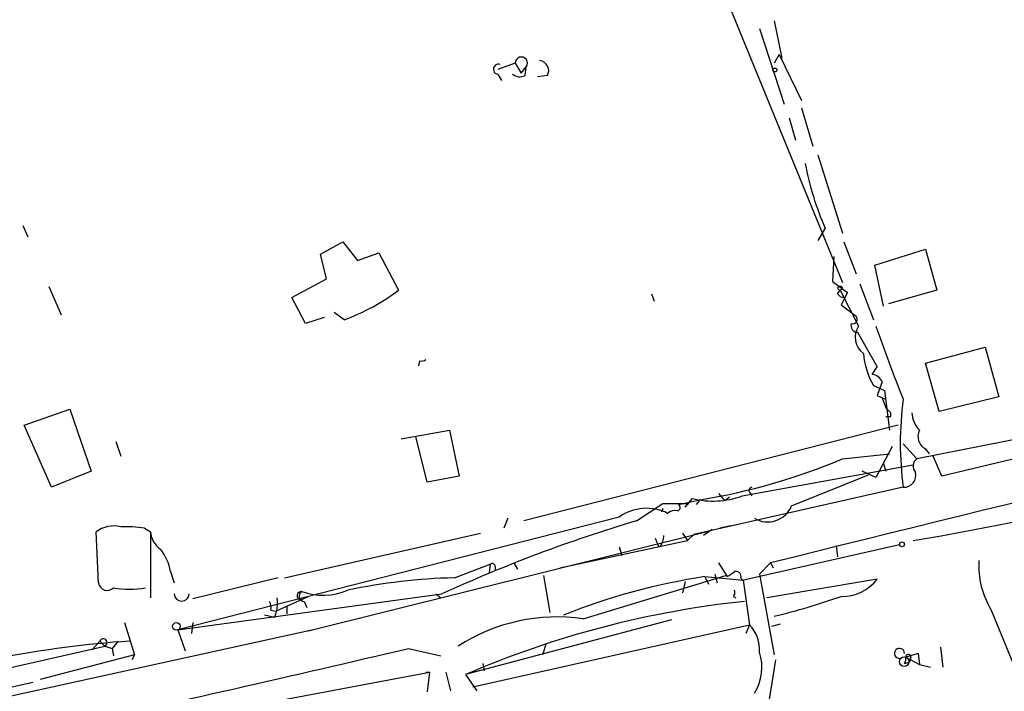
# Model space of a CAD drawing. Extents: x 0 to 971, y 2986 to 3868.
# Drawn here: x 421 to 489, y 3218 to 3263 of the extents above; entities that cross this region are included whole.
import ezdxf

# ---------------------------------------------------------------- set-up
doc = ezdxf.new("R2010")
doc.units = 0
doc.header["$MEASUREMENT"] = 0
doc.layers.add('MAIN', color=5, linetype='CONTINUOUS')

msp = doc.modelspace()

# ---------------------------------------------------------------- linework, layer by layer
at = {"layer": 'MAIN'}
for p, q in [((469.9847, 3264.0692), (477.6047, 3245.4426)), ((471.932, 3262.7992), (473.6253, 3257.6346)), ((472.948, 3263.3072), (473.456, 3260.7672)), ((473.2867, 3261.0212), (472.948, 3260.4286)), ((473.2867, 3261.0212), (474.8107, 3257.8886)), ((455.2527, 3260.4286), (454.0673, 3260.0052)), ((455.2527, 3260.4286), (455.676, 3259.7512)), ((455.676, 3259.7512), (456.0147, 3260.1746)), ((455.93, 3259.5819), (456.0147, 3260.1746)), ((454.0673, 3259.6666), (454.3213, 3259.2432)), ((457.454, 3259.5819), (456.7767, 3259.4972)), ((474.8107, 3257.3806), (475.5727, 3254.7559)), ((473.964, 3256.7032), (474.3873, 3255.1792)), ((475.9113, 3254.1632), (477.6047, 3248.8292)), ((421.64, 3249.3372), (421.9787, 3248.5752)), ((476.4193, 3249.1679), (475.9113, 3248.3212)), ((441.96, 3247.3899), (443.484, 3248.2366)), ((443.484, 3248.2366), (444.5, 3246.9666)), ((477.6893, 3248.2366), (478.536, 3246.0352)), ((442.3833, 3245.6966), (441.96, 3247.3899)), ((444.5, 3246.9666), (445.9393, 3247.4746)), ((445.9393, 3247.4746), (447.294, 3244.9346)), ((477.012, 3247.2206), (476.9273, 3245.5272)), ((479.806, 3246.6279), (483.2773, 3247.7286)), ((483.2773, 3247.7286), (484.0393, 3244.9346)), ((480.3987, 3243.8339), (479.806, 3246.6279)), ((423.418, 3245.1886), (424.2647, 3243.2412)), ((440.0127, 3244.4266), (442.3833, 3245.6966)), ((476.9273, 3245.5272), (477.9433, 3244.7652)), ((478.79, 3245.3579), (479.7213, 3242.9026)), ((464.566, 3244.6806), (464.7353, 3244.1726)), ((477.266, 3244.6806), (477.4353, 3244.9346)), ((477.4353, 3244.9346), (478.7053, 3242.4792)), ((477.9433, 3244.7652), (477.52, 3243.9186)), ((484.0393, 3244.9346), (480.7373, 3244.0032)), ((440.944, 3242.6486), (440.0127, 3244.4266)), ((477.52, 3243.9186), (478.536, 3243.1566)), ((443.5687, 3242.9026), (442.8913, 3243.4106)), ((442.214, 3243.0719), (440.944, 3242.6486)), ((478.6207, 3242.0559), (479.9753, 3239.6852)), ((524.3407, 3241.8019), (484.378, 3232.2346)), ((483.2773, 3239.9392), (487.3413, 3241.0399)), ((487.3413, 3241.0399), (488.2727, 3237.6532)), ((448.7333, 3240.1086), (448.6487, 3239.7699)), ((484.2087, 3236.6372), (483.2773, 3239.9392)), ((479.6367, 3239.1772), (479.9753, 3239.6852)), ((480.314, 3238.6692), (480.1447, 3238.2459)), ((479.7213, 3238.4152), (480.4833, 3238.0766)), ((480.4833, 3238.0766), (480.822, 3235.3672)), ((479.9753, 3237.7379), (480.314, 3237.5686)), ((480.314, 3237.5686), (480.568, 3237.4839)), ((480.314, 3237.5686), (480.568, 3236.8912)), ((503.7667, 3237.5686), (482.6847, 3233.4199)), ((488.2727, 3237.6532), (484.2087, 3236.6372)), ((421.7247, 3235.7059), (424.8573, 3236.8066)), ((424.8573, 3236.8066), (426.2967, 3232.5732)), ((480.568, 3236.8912), (480.9067, 3236.5526)), ((480.568, 3236.8912), (480.9067, 3236.5526)), ((480.9067, 3236.2986), (480.9067, 3236.5526)), ((423.5873, 3231.4726), (421.7247, 3235.7059)), ((447.4633, 3234.7746), (450.7653, 3235.3672)), ((450.7653, 3235.3672), (451.4427, 3232.2346)), ((481.4147, 3235.7059), (455.8453, 3229.1866)), ((427.99, 3234.6052), (428.3287, 3233.5892)), ((449.2413, 3231.8112), (448.4793, 3234.9439)), ((481.7533, 3234.4359), (482.6847, 3233.4199)), ((477.6047, 3233.4199), (480.822, 3233.7586)), ((480.9913, 3234.2666), (479.8907, 3232.1499)), ((483.2773, 3234.0972), (483.5313, 3233.7586)), ((480.3987, 3233.0812), (480.568, 3232.5732)), ((484.378, 3232.2346), (483.7853, 3233.5892)), ((426.2967, 3232.5732), (423.5873, 3231.4726)), ((470.7467, 3230.8799), (482.4307, 3232.9966)), ((479.8907, 3232.1499), (478.9593, 3232.5732)), ((451.4427, 3232.2346), (449.2413, 3231.8112)), ((474.1333, 3230.2026), (479.3827, 3232.3192)), ((481.7533, 3231.4726), (467.4447, 3228.2552)), ((469.138, 3231.0492), (469.5613, 3230.5412)), ((471.2547, 3231.1339), (471.424, 3230.8799)), ((466.4287, 3230.2872), (467.868, 3230.6259)), ((466.852, 3230.1179), (467.36, 3230.7106)), ((467.868, 3230.6259), (467.614, 3230.2872)), ((469.9, 3230.7952), (469.5613, 3230.5412)), ((469.9, 3230.7952), (469.5613, 3230.5412)), ((463.55, 3229.1866), (465.328, 3230.3719)), ((465.328, 3230.0332), (465.2433, 3229.7792)), ((465.328, 3230.3719), (467.106, 3230.3719)), ((462.3647, 3229.4406), (432.2233, 3221.7359)), ((454.7447, 3229.3559), (454.4907, 3228.6786)), ((426.8047, 3224.9532), (426.6353, 3228.4246)), ((429.9373, 3228.6786), (430.3607, 3228.4246)), ((430.3607, 3228.4246), (430.3607, 3223.9372)), ((468.376, 3228.4246), (441.1133, 3221.6512)), ((468.7147, 3228.5939), (468.122, 3228.1706)), ((469.9847, 3228.8479), (469.2227, 3228.6786)), ((439.5047, 3225.2919), (452.882, 3228.3399)), ((458.3007, 3225.9692), (467.0213, 3227.8319)), ((464.82, 3228.0012), (465.074, 3227.4086)), ((466.6827, 3228.3399), (467.0213, 3227.8319)), ((467.4447, 3228.2552), (467.0213, 3227.8319)), ((462.3647, 3227.4086), (462.534, 3226.8159)), ((465.1587, 3227.4086), (464.6507, 3227.3239)), ((470.7467, 3225.1226), (481.4993, 3227.5779)), ((477.1813, 3227.4932), (477.266, 3226.7312)), ((431.7153, 3225.7152), (431.9693, 3224.9532)), ((451.104, 3225.2919), (453.5593, 3226.2232)), ((453.5593, 3226.2232), (453.4747, 3225.6306)), ((453.898, 3226.0539), (453.898, 3225.7999)), ((455.168, 3226.3079), (455.422, 3225.8846)), ((469.138, 3226.3079), (469.7307, 3225.3766)), ((472.694, 3226.3079), (471.932, 3225.5459)), ((472.694, 3226.3079), (472.8633, 3225.9692)), ((472.694, 3226.3079), (472.8633, 3225.9692)), ((439.0813, 3225.2919), (433.2393, 3223.8526)), ((457.2, 3225.4612), (457.6233, 3222.9212)), ((459.9093, 3222.4979), (469.646, 3225.4612)), ((466.852, 3225.0379), (466.6827, 3224.2759)), ((468.2067, 3225.3766), (470.8313, 3225.1226)), ((468.2067, 3225.3766), (468.4607, 3224.8686)), ((468.884, 3225.5459), (469.0533, 3224.9532)), ((470.662, 3225.2919), (470.7467, 3225.1226)), ((470.8313, 3225.1226), (471.2547, 3222.0746)), ((471.932, 3225.5459), (472.948, 3220.0426)), ((479.9753, 3225.2072), (472.44, 3223.9372)), ((432.2233, 3221.7359), (450.2573, 3224.1912)), ((438.912, 3223.0059), (441.1133, 3224.0219)), ((440.8593, 3223.6832), (441.0287, 3223.2599)), ((449.834, 3224.1912), (450.1727, 3223.9372)), ((470.154, 3224.0219), (470.3233, 3223.9372)), ((438.5733, 3223.0906), (438.912, 3223.0059)), ((439.674, 3223.3446), (439.674, 3222.8366)), ((487.7647, 3223.0906), (489.7967, 3218.0952)), ((438.8273, 3222.5826), (438.15, 3222.7519)), ((465.9207, 3222.4132), (451.866, 3218.6879)), ((385.4027, 3209.4592), (441.3673, 3221.7359)), ((428.5827, 3222.2439), (429.26, 3220.0426)), ((432.2233, 3221.7359), (432.7313, 3220.2966)), ((433.2393, 3222.2439), (433.1547, 3221.4819)), ((452.374, 3217.8412), (471.2547, 3222.0746)), ((471.2547, 3222.0746), (471.0007, 3221.4819)), ((472.7787, 3221.9899), (473.3713, 3222.1592)), ((426.8893, 3220.9739), (426.3813, 3220.3812)), ((426.8893, 3220.9739), (427.228, 3220.6352)), ((428.1593, 3220.9739), (427.736, 3220.4659)), ((403.4367, 3215.2166), (427.228, 3220.6352)), ((427.228, 3220.6352), (427.736, 3220.4659)), ((427.736, 3220.4659), (427.8207, 3219.9579)), ((447.9713, 3220.4659), (450.1727, 3219.9579)), ((457.3693, 3220.8046), (457.1153, 3220.0426)), ((484.2933, 3220.5506), (484.4627, 3219.1959)), ((429.26, 3220.0426), (422.8253, 3218.3492)), ((429.26, 3220.0426), (429.0907, 3219.7039)), ((473.0327, 3219.7039), (472.6093, 3216.9946)), ((482.7693, 3220.1272), (481.9227, 3219.8732)), ((481.9227, 3219.8732), (482.854, 3219.3652)), ((482.2613, 3219.8732), (482.1767, 3219.5346)), ((482.7693, 3220.1272), (482.854, 3219.3652)), ((482.7693, 3220.1272), (482.854, 3219.3652)), ((453.0513, 3219.4499), (453.136, 3218.9419)), ((481.838, 3219.4499), (482.1767, 3219.5346)), ((482.854, 3219.3652), (483.616, 3219.1959)), ((434.086, 3215.9786), (449.4107, 3218.8572)), ((449.1567, 3218.8572), (449.4107, 3218.8572)), ((449.1567, 3218.8572), (449.4107, 3218.8572)), ((449.4107, 3218.8572), (449.2413, 3217.5026)), ((450.5113, 3218.8572), (450.85, 3217.5872)), ((451.866, 3218.6879), (452.628, 3217.5872)), ((402.336, 3213.6079), (422.3173, 3218.1799))]:
    msp.add_line(p, q, dxfattribs=at)
for centre, radius in [((472.9903, 3259.963), 0.1338), ((477.4353, 3245.0757), 0.1411), ((481.6686, 3227.578), 0.1693), ((432.1245, 3221.9758), 0.2594), ((481.8184, 3219.5672), 0.3233)]:
    msp.add_circle(centre, radius, dxfattribs=at)
for centre, radius, start, end in [((455.675, 3260.4256), 0.4223, 323.539777, 179.59298), ((454.1238, 3260.0123), 0.3503, 71.197809, 260.717844), ((456.8613, 3259.9206), 0.6826, 330.254078, 82.87186), ((455.5716, 3260.2734), 0.7789, 231.175906, 297.397417), ((494.8453, 3257.2469), 20.1193, 190.528512, 203.675362), ((438.72, 3256.2226), 14.1751, 290.002342, 307.21913), ((477.7316, 3244.9768), 0.5518, 212.463229, 265.603684), ((478.3032, 3242.9449), 0.3147, 250.332702, 42.282263), ((478.6461, 3242.5217), 0.4664, 164.211537, 266.878762), ((479.806, 3241.7173), 1.3387, 145.309178, 235.305659), ((562.7095, 3270.515), 87.4355, 198.701976, 202.196048), ((484.102, 3240.9679), 5.0702, 183.97306, 210.230001), ((448.8604, 3240.5741), 0.4826, 254.728219, 307.879149), ((479.5582, 3238.3671), 0.8139, 21.787031, 84.465227), ((1176.5228, 410.1669), 2902.7616, 102.980422, 104.0322902), ((607.0599, 3195.6419), 133.8752, 161.443679, 161.672862), ((503.7933, 3234.4782), 22.244, 172.234208, 187.765537), ((484.259, 3236.6709), 1.9167, 183.538667, 222.85825), ((480.7374, 3320.9985), 84.7001, 269.885409, 270.114524), ((446.0968, 3441.8597), 217.09, 279.634821, 287.830998), ((483.7006, 3234.9438), 0.9466, 153.429535, 243.434949), ((461.3296, 3271.7739), 41.6642, 279.028791, 292.993409), ((483.0415, 3232.9179), 0.6159, 125.403577, 224.197333), ((481.7912, 3232.3018), 0.8301, 267.38302, 13.004964), ((471.424, 3231.2609), 0.2117, 90, 216.875312), ((468.7821, 3236.2222), 5.6921, 255.532127, 290.190707), ((464.2256, 3226.839), 3.1986, 63.221862, 125.575784), ((466.1746, 3229.1021), 0.7804, 77.463229, 130.603684), ((466.2806, 3230.0967), 0.2413, 285.234291, 52.137512), ((472.5007, 3230.8669), 1.7625, 239.013943, 337.858741), ((492.1205, 3132.9774), 100.3618, 106.539432, 114.653082), ((427.8205, 3226.9008), 1.9305, 74.737072, 127.875504), ((428.7519, 3221.4743), 7.3012, 80.65624, 93.322913), ((431.9905, 3228.5696), 1.6362, 185.084103, 234.399227), ((463.8881, 3228.2555), 1.527, 326.315136, 356.812677), ((428.5938, 3225.2404), 3.1574, 8.648759, 39.275362), ((492.7458, 3226.1351), 5.8378, 176.640513, 211.433706), ((453.6863, 3226.0539), 0.2116, 0, 126.875312), ((385.3347, 3352.5459), 152.6261, 303.57027, 303.799453), ((470.3375, 3225.3907), 0.3392, 343.066164, 106.933836), ((452.0282, 3185.6124), 39.6903, 91.334271, 101.931282), ((475.0351, 3181.2068), 44.6945, 98.788033, 111.637583), ((477.5965, 3226.999), 2.9781, 268.528043, 323.011591), ((427.3903, 3225.0167), 0.589, 186.188733, 316.946963), ((428.9214, 3231.0461), 6.525, 260.288371, 279.710764), ((440.6477, 3224.0643), 0.2861, 81.881228, 261.864235), ((440.8659, 3224.0447), 0.3616, 119.110013, 268.954052), ((442.1484, 3228.3993), 4.294, 250.14503, 292.949447), ((469.7728, 3224.3183), 0.4829, 322.133342, 15.236386), ((432.4773, 3224.2082), 0.5083, 181.916663, 358.083337), ((437.6425, 3223.2601), 0.9461, 349.679445, 26.565051), ((436.5426, 3223.5562), 2.4835, 336.91925, 8.824743), ((477.7426, 3158.8274), 65.2141, 96.008721, 113.377946), ((460.8925, 3271.7459), 50.5376, 283.800677, 289.208828), ((458.131, 3210.1019), 12.5229, 81.836187, 122.741357), ((469.5903, 3220.4149), 2.3505, 355.045464, 44.918989), ((434.1837, 3146.0449), 75.1136, 94.01739, 107.52553), ((427.1292, 3220.8751), 0.2594, 292.383739, 157.616261), ((-63.5866, 5411.5701), 2250.0287, 282.5201174, 283.1414681), ((481.4945, 3220.1321), 0.3435, 359.182736, 270.800588), ((468.8414, 3219.169), 3.2618, 327.530424, 18.646585), ((481.4568, 3219.7463), 0.4829, 322.133342, 15.236386), ((482.092, 3219.8945), 0.1706, 352.82917, 187.17083)]:
    msp.add_arc(centre, radius, start, end, dxfattribs=at)

doc.saveas('drawing.dxf')
